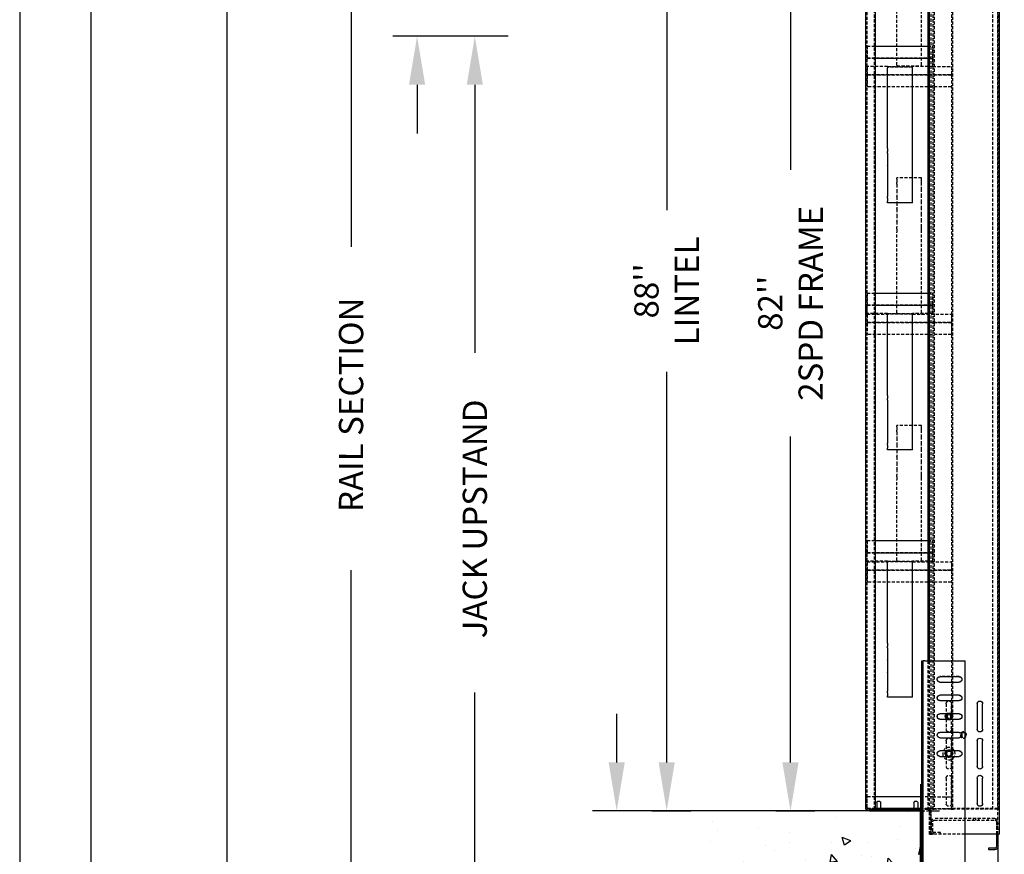
# Model space of a CAD drawing. Units: inches. Extents: x 15 to 431, y -90 to 205.
# Drawn here: x 15 to 76, y -29 to 22 of the extents above; entities that cross this region are included whole.
import ezdxf

# ---------------------------------------------------------------- set-up
doc = ezdxf.new("R2010")
doc.units = ezdxf.units.IN
doc.header["$MEASUREMENT"] = 0
doc.linetypes.add('HIDDEN', pattern=[0.375, 0.25, -0.125])
for name, color, linetype in [('AM_HID', 7, 'HIDDEN'), ('AM_VIS', 7, 'Continuous'), ('CUTLINE', 6, 'Continuous'), ('DIM', 3, 'Continuous'), ('HATCH', 5, 'Continuous')]:
    doc.layers.add(name, color=color, linetype=linetype)
doc.styles.add('PLAN_STYLE', font='txt.shx', dxfattribs={"height": 1.5})
doc.dimstyles.new('IMPERIAL_PL', dxfattribs={"dimtxt": 1.5, "dimasz": 3, "dimexe": 1.5, "dimexo": 1, "dimgap": 1, "dimtad": 0, "dimtih": 1, "dimtoh": 1, "dimdec": 4, "dimzin": 0, "dimdsep": 46, "dimlunit": 5, "dimtxsty": 'PLAN_STYLE', "dimcen": 0.09, "dimadec": 0, "dimazin": 0, "dimtfac": 1, "dimtdec": 4, "dimtofl": 0, "dimtmove": 0, "dimatfit": 3, "dimfxl": 0, "dimfrac": 2, "dimtolj": 1, "dimtzin": 0, "dimarcsym": 0})

# ---------------------------------------------------------------- blocks, each defined once
blk = doc.blocks.new('*D56')
at = {"layer": 'DEFPOINTS', "color": 0, "linetype": 'Continuous'}
for p in [(28.083, 166.856), (38.801, 166.856), (38.801, -38.332)]:
    blk.add_point(p, dxfattribs=at)
at = {"layer": 'DIM', "color": 0, "linetype": 'Continuous', "lineweight": -2}
for p, q in [((37.801, 166.856), (26.583, 166.856)), ((28.083, 163.856), (28.083, 80.012)), ((28.083, -35.332), (28.083, 48.512)), ((37.801, -38.332), (26.583, -38.332))]:
    blk.add_line(p, q, dxfattribs=at)
at = {"layer": 'DIM', "color": 0, "linetype": 'Continuous'}
for points in [[(27.583, 163.856), (28.583, 163.856), (28.083, 166.856)], [(27.583, -35.332), (28.583, -35.332), (28.083, -38.332)]]:
    blk.add_solid(points, dxfattribs=at)
at = {"layer": 'DIM', "color": 0, "linetype": 'Continuous', "insert": (28.083, 64.262), "char_height": 1.5, "attachment_point": 5, "rotation": 89.95437, "style": 'PLAN_STYLE'}
blk.add_mtext('\\A1; OVERALL RAIL LENGTH', dxfattribs=at)
blk = doc.blocks.new('*D58')
at = {"layer": 'DEFPOINTS', "color": 0, "linetype": 'Continuous'}
for p in [(69.426, 168.77), (19.661, -38.715), (69.426, -38.715)]:
    blk.add_point(p, dxfattribs=at)
at = {"layer": 'DIM', "color": 0, "linetype": 'Continuous', "lineweight": -2}
for p, q in [((68.426, 168.77), (18.161, 168.77)), ((19.661, 165.77), (19.661, 79.027)), ((19.661, -35.715), (19.661, 51.027)), ((68.426, -38.715), (18.161, -38.715))]:
    blk.add_line(p, q, dxfattribs=at)
at = {"layer": 'DIM', "color": 0, "linetype": 'Continuous'}
for points in [[(19.161, 165.77), (20.161, 165.77), (19.661, 168.77)], [(19.161, -35.715), (20.161, -35.715), (19.661, -38.715)]]:
    blk.add_solid(points, dxfattribs=at)
at = {"layer": 'DIM', "color": 0, "linetype": 'Continuous', "insert": (19.661, 65.027), "char_height": 1.5, "attachment_point": 5, "rotation": 89.95437, "style": 'PLAN_STYLE'}
blk.add_mtext('\\A1;TOTAL SHAFT HEIGHT', dxfattribs=at)
blk = doc.blocks.new('*D61')
at = {"layer": 'DEFPOINTS', "color": 0, "linetype": 'Continuous'}
for p in [(43.395, 21.435), (46.458, 21.435), (46.458, -38.715)]:
    blk.add_point(p, dxfattribs=at)
at = {"layer": 'DIM', "color": 0, "linetype": 'Continuous', "lineweight": -2}
for p, q in [((45.458, 21.435), (41.895, 21.435)), ((43.395, 18.435), (43.395, 1.86)), ((43.395, -35.715), (43.395, -19.14)), ((45.458, -38.715), (41.895, -38.715))]:
    blk.add_line(p, q, dxfattribs=at)
at = {"layer": 'DIM', "color": 0, "linetype": 'Continuous'}
for points in [[(42.895, 18.435), (43.895, 18.435), (43.395, 21.435)], [(42.895, -35.715), (43.895, -35.715), (43.395, -38.715)]]:
    blk.add_solid(points, dxfattribs=at)
at = {"layer": 'DIM', "color": 0, "linetype": 'Continuous', "insert": (43.395, -8.64), "char_height": 1.5, "attachment_point": 5, "rotation": 89.95437, "style": 'PLAN_STYLE'}
blk.add_mtext('\\A1; JACK UPSTAND', dxfattribs=at)
blk = doc.blocks.new('*D62')
at = {"layer": 'DEFPOINTS', "color": 0, "linetype": 'Continuous'}
for p in [(35.739, 35.168), (38.801, 35.168), (38.801, -38.332)]:
    blk.add_point(p, dxfattribs=at)
at = {"layer": 'DIM', "color": 0, "linetype": 'Continuous', "lineweight": -2}
for p, q in [((37.801, 35.168), (34.239, 35.168)), ((35.739, 32.168), (35.739, 8.418)), ((35.739, -35.332), (35.739, -11.582)), ((37.801, -38.332), (34.239, -38.332))]:
    blk.add_line(p, q, dxfattribs=at)
at = {"layer": 'DIM', "color": 0, "linetype": 'Continuous'}
for points in [[(35.239, 32.168), (36.239, 32.168), (35.739, 35.168)], [(35.239, -35.332), (36.239, -35.332), (35.739, -38.332)]]:
    blk.add_solid(points, dxfattribs=at)
at = {"layer": 'DIM', "color": 0, "linetype": 'Continuous', "insert": (35.739, -1.582), "char_height": 1.5, "attachment_point": 5, "rotation": 89.95437, "style": 'PLAN_STYLE'}
blk.add_mtext('\\A1; RAIL SECTION', dxfattribs=at)
blk = doc.blocks.new('2SPD_ELEV_C')
for p, q in [((0, 2.168), (0, -5.658)), ((-0.635, 0), (-1.526, 0)), ((-0.755, -0.12), (-0.755, 0.03)), ((-6.25, -1.88), (-6.25, -5.658))]:
    blk.add_line(p, q)
at = {"layer": 'AM_HID'}
for p, q in [((-6.25, -1.88), (-6.25, 89.495)), ((-0.844, 89.495), (-0.844, -1.88)), ((-6.344, 80.125), (-6.344, 0.125)), ((-6.282, 0.125), (-6.282, 80.125)), ((-5.844, 0.125), (-5.844, 80.125)), ((-2.594, 80.125), (-2.594, 0.125)), ((-2.532, 0.125), (-2.532, 80.125)), ((-1.094, 80.125), (-1.094, 0.125)), ((-1.032, 0.125), (-1.032, 80.125)), ((3.718, 0.125), (3.718, 80.125)), ((4.344, 80.125), (4.344, 0.125)), ((-0.094, 60.221), (-0.094, 66.739)), ((1.906, 60.221), (1.906, 66.739)), ((-0.594, 61.779), (-1, 61.779)), ((-1, 60.875), (-1, 61.779)), ((4.312, 61.779), (3.656, 61.779)), ((4.312, 61.779), (4.312, 60.875)), ((-1, 60.779), (-1, 60.875)), ((4.312, 60.827), (-1, 60.827)), ((-1, 60.779), (-0.594, 60.779)), ((-1, 60.731), (-1, 60.779)), ((-1, 60.125), (-1, 60.731)), ((3.656, 60.779), (4.312, 60.779)), ((4.312, 60.875), (4.312, 60.779)), ((4.312, 60.779), (4.312, 60.731)), ((4.312, 60.125), (4.312, 60.731)), ((-1, 60.125), (-2.5, 60.125)), ((-2.5, 60.077), (-2.5, 60.125)), ((-2.5, 60.077), (-2.5, 59.519)), ((-1, 60.125), (0.656, 60.125)), ((-0.094, 60.173), (-0.094, 60.221)), ((1.906, 60.173), (-0.094, 60.173)), ((-0.094, 60.125), (-0.094, 60.173)), ((2.656, 60.125), (0.656, 60.125)), ((0.656, 60.112), (0.656, 60.125)), ((0.656, 60.077), (2.656, 60.077)), ((1.906, 60.221), (1.906, 60.173)), ((1.906, 60.173), (1.906, 60.125)), ((2.656, 60.125), (4.312, 60.125)), ((2.656, 60.125), (2.656, 60.112)), ((4.312, 60.125), (4.312, 60.077)), ((4.312, 60.077), (4.312, 59.519)), ((-2.5, 59.423), (-2.5, 59.519)), ((4.312, 59.471), (-2.5, 59.471)), ((-2.5, 59.423), (4.312, 59.423)), ((-2.5, 59.375), (-2.5, 59.423)), ((-2.5, 59.375), (-2.5, 58.471)), ((4.312, 59.519), (4.312, 59.423)), ((4.312, 59.423), (4.312, 59.375)), ((4.312, 59.375), (4.312, 58.471)), ((-2.5, 58.471), (4.312, 58.471)), ((-0.094, 51.125), (1.906, 51.125)), ((-0.094, 51.011), (-0.094, 51.125)), ((-0.094, 50.755), (-0.094, 51.011)), ((1.906, 51.011), (1.906, 51.125)), ((1.906, 51.011), (1.906, 50.755)), ((-0.094, 50.608), (-0.094, 50.755)), ((-0.094, 50.142), (-0.094, 50.608)), ((-0.094, 50.131), (-0.094, 50.142)), ((-0.094, 49.619), (-0.094, 50.131)), ((1.906, 50.608), (1.906, 50.755)), ((1.906, 50.608), (1.906, 50.142)), ((1.906, 50.131), (1.906, 50.142)), ((1.906, 50.131), (1.906, 49.619)), ((-0.094, 49.608), (-0.094, 49.619)), ((-0.094, 49.142), (-0.094, 49.608)), ((1.906, 49.608), (1.906, 49.619)), ((1.906, 49.608), (1.906, 49.142)), ((-0.094, 49.131), (-0.094, 49.142)), ((-0.094, 48.619), (-0.094, 49.131)), ((-0.094, 48.608), (-0.094, 48.619)), ((-0.094, 48.142), (-0.094, 48.608)), ((1.906, 49.131), (1.906, 49.142)), ((1.906, 49.131), (1.906, 48.619)), ((1.906, 48.608), (1.906, 48.619)), ((1.906, 48.608), (1.906, 48.142)), ((-0.094, 48.131), (-0.094, 48.142)), ((-0.094, 47.619), (-0.094, 48.131)), ((1.906, 48.131), (1.906, 48.142)), ((1.906, 48.131), (1.906, 47.619)), ((-0.094, 47.608), (-0.094, 47.619)), ((-0.094, 47.142), (-0.094, 47.608)), ((-0.094, 46.995), (-0.094, 47.142)), ((-0.094, 46.739), (-0.094, 46.995)), ((1.906, 47.608), (1.906, 47.619)), ((1.906, 47.608), (1.906, 47.142)), ((1.906, 46.995), (1.906, 47.142)), ((1.906, 46.995), (1.906, 46.739)), ((-0.094, 40.221), (-0.094, 46.739)), ((1.906, 40.221), (1.906, 46.739)), ((-0.594, 41.827), (-1, 41.827)), ((-1, 40.923), (-1, 41.827)), ((4.312, 41.827), (3.656, 41.827)), ((4.312, 41.827), (4.312, 40.923)), ((-1, 40.827), (-1, 40.923)), ((4.312, 40.875), (-1, 40.875)), ((-1, 40.827), (-0.594, 40.827)), ((-1, 40.779), (-1, 40.827)), ((-1, 40.173), (-1, 40.779)), ((3.656, 40.827), (4.312, 40.827)), ((4.312, 40.923), (4.312, 40.827)), ((4.312, 40.827), (4.312, 40.779)), ((4.312, 40.173), (4.312, 40.779)), ((-0.094, 40.125), (-2.5, 40.125)), ((-2.5, 40.077), (-2.5, 40.125)), ((-2.5, 40.077), (-2.5, 39.519)), ((-1, 40.173), (0.656, 40.173)), ((-0.094, 40.173), (-0.094, 40.221)), ((-0.094, 40.125), (-0.094, 40.173)), ((0.656, 40.125), (-0.094, 40.125)), ((2.656, 40.173), (0.656, 40.173)), ((0.656, 40.16), (0.656, 40.173)), ((0.656, 40.125), (2.656, 40.125)), ((1.906, 40.221), (1.906, 40.173)), ((1.906, 40.173), (1.906, 40.125)), ((2.656, 40.173), (4.312, 40.173)), ((2.656, 40.173), (2.656, 40.16)), ((4.312, 40.125), (2.656, 40.125)), ((4.312, 40.125), (4.312, 40.077)), ((4.312, 40.077), (4.312, 39.519)), ((-2.5, 39.423), (-2.5, 39.519)), ((4.312, 39.471), (-2.5, 39.471)), ((-2.5, 39.423), (4.312, 39.423)), ((-2.5, 39.375), (-2.5, 39.423)), ((-2.5, 39.375), (-2.5, 38.471)), ((4.312, 39.519), (4.312, 39.423)), ((4.312, 39.423), (4.312, 39.375)), ((4.312, 39.375), (4.312, 38.471)), ((-2.5, 38.471), (4.312, 38.471)), ((-0.094, 31.125), (1.906, 31.125)), ((-0.094, 31.011), (-0.094, 31.125)), ((1.906, 31.011), (1.906, 31.125)), ((-0.094, 30.755), (-0.094, 31.011)), ((-0.094, 30.608), (-0.094, 30.755)), ((-0.094, 30.142), (-0.094, 30.608)), ((1.906, 31.011), (1.906, 30.755)), ((1.906, 30.608), (1.906, 30.755)), ((1.906, 30.608), (1.906, 30.142)), ((-0.094, 30.131), (-0.094, 30.142)), ((-0.094, 29.619), (-0.094, 30.131)), ((-0.094, 29.608), (-0.094, 29.619)), ((-0.094, 29.142), (-0.094, 29.608)), ((1.906, 30.131), (1.906, 30.142)), ((1.906, 30.131), (1.906, 29.619)), ((1.906, 29.608), (1.906, 29.619)), ((1.906, 29.608), (1.906, 29.142)), ((-0.094, 29.131), (-0.094, 29.142)), ((-0.094, 28.619), (-0.094, 29.131)), ((1.906, 29.131), (1.906, 29.142)), ((1.906, 29.131), (1.906, 28.619)), ((-0.094, 28.608), (-0.094, 28.619)), ((-0.094, 28.142), (-0.094, 28.608)), ((-0.094, 28.131), (-0.094, 28.142)), ((-0.094, 27.619), (-0.094, 28.131)), ((1.906, 28.608), (1.906, 28.619)), ((1.906, 28.608), (1.906, 28.142)), ((1.906, 28.131), (1.906, 28.142)), ((1.906, 28.131), (1.906, 27.619)), ((-0.094, 27.608), (-0.094, 27.619)), ((-0.094, 27.142), (-0.094, 27.608)), ((-0.094, 26.995), (-0.094, 27.142)), ((1.906, 27.608), (1.906, 27.619)), ((1.906, 27.608), (1.906, 27.142)), ((1.906, 26.995), (1.906, 27.142)), ((-0.094, 26.739), (-0.094, 26.995)), ((-0.094, 20.221), (-0.094, 26.739)), ((1.906, 26.995), (1.906, 26.739)), ((1.906, 20.221), (1.906, 26.739)), ((-1, 20.923), (-1, 21.827)), ((-0.594, 21.827), (-1, 21.827)), ((4.312, 21.827), (3.656, 21.827)), ((4.312, 21.827), (4.312, 20.923)), ((-1, 20.827), (-1, 20.923)), ((4.312, 20.875), (-1, 20.875)), ((-1, 20.827), (-0.594, 20.827)), ((-1, 20.779), (-1, 20.827)), ((-1, 20.173), (-1, 20.779)), ((3.656, 20.827), (4.312, 20.827)), ((4.312, 20.923), (4.312, 20.827)), ((4.312, 20.827), (4.312, 20.779)), ((4.312, 20.173), (4.312, 20.779)), ((-0.094, 20.125), (-2.5, 20.125)), ((-2.5, 20.077), (-2.5, 20.125)), ((-2.5, 20.077), (-2.5, 19.519)), ((-1, 20.173), (0.656, 20.173)), ((-0.094, 20.173), (-0.094, 20.221)), ((-0.094, 20.125), (-0.094, 20.173)), ((0.656, 20.125), (-0.094, 20.125)), ((2.656, 20.173), (0.656, 20.173)), ((0.656, 20.16), (0.656, 20.173)), ((0.656, 20.125), (2.656, 20.125)), ((1.906, 20.221), (1.906, 20.173)), ((1.906, 20.173), (1.906, 20.125)), ((2.656, 20.173), (4.312, 20.173)), ((2.656, 20.173), (2.656, 20.16)), ((4.312, 20.125), (2.656, 20.125)), ((4.312, 20.125), (4.312, 20.077)), ((4.312, 20.077), (4.312, 19.519)), ((-2.5, 19.423), (-2.5, 19.519)), ((4.312, 19.471), (-2.5, 19.471)), ((-2.5, 19.423), (4.312, 19.423)), ((-2.5, 19.375), (-2.5, 19.423)), ((-2.5, 19.375), (-2.5, 18.471)), ((4.312, 19.519), (4.312, 19.423)), ((4.312, 19.423), (4.312, 19.375)), ((4.312, 19.375), (4.312, 18.471)), ((-2.5, 18.471), (4.312, 18.471)), ((-0.724, -1.88), (-0.724, 12.12)), ((-0.594, 12.12), (-0.594, 0.125)), ((-0.099, 11.589), (-0.219, 11.589)), ((-0.099, 11.588), (-0.219, 11.588)), ((-0.099, 11.152), (-0.219, 11.152)), ((-0.099, 11.151), (-0.219, 11.151)), ((-3.131, 10.839), (-1.568, 10.839)), ((-1.568, 10.401), (-3.131, 10.401)), ((-0.099, 10.089), (-0.219, 10.089)), ((-0.099, 10.088), (-0.219, 10.088)), ((-0.099, 9.652), (-0.219, 9.652)), ((-0.099, 9.651), (-0.219, 9.651)), ((-3.131, 9.338), (-1.568, 9.338)), ((-1.568, 8.902), (-3.131, 8.902)), ((-2.516, 7.838), (-2.516, 8.651)), ((-2.079, 8.651), (-2.079, 7.838)), ((-0.099, 8.589), (-0.219, 8.589)), ((-0.099, 8.588), (-0.219, 8.588)), ((-0.099, 8.152), (-0.219, 8.152)), ((-0.099, 8.151), (-0.219, 8.151)), ((-3.131, 7.839), (-1.568, 7.839)), ((-1.568, 7.401), (-3.131, 7.401)), ((-2.459, 7.901), (-2.621, 7.62)), ((-2.621, 7.62), (-2.459, 7.339)), ((-2.516, 6.588), (-2.516, 7.402)), ((-2.134, 7.901), (-2.459, 7.901)), ((-2.459, 7.339), (-2.134, 7.339)), ((-1.972, 7.62), (-2.134, 7.901)), ((-2.134, 7.339), (-1.972, 7.62)), ((-2.079, 7.402), (-2.079, 6.588)), ((-0.099, 7.089), (-0.219, 7.089)), ((-0.099, 7.088), (-0.219, 7.088)), ((-0.099, 6.652), (-0.219, 6.652)), ((-0.099, 6.651), (-0.219, 6.651)), ((-2.516, 4.838), (-2.516, 5.651)), ((-2.079, 5.651), (-2.079, 4.838)), ((-0.099, 5.589), (-0.219, 5.589)), ((-0.099, 5.588), (-0.219, 5.588)), ((-3.131, 4.839), (-1.568, 4.839)), ((-2.459, 4.901), (-2.54, 4.76)), ((-2.297, 4.901), (-2.459, 4.901)), ((-2.134, 4.901), (-2.297, 4.901)), ((-2.053, 4.76), (-2.134, 4.901)), ((-0.099, 5.152), (-0.219, 5.152)), ((-0.099, 5.151), (-0.219, 5.151)), ((-1.568, 4.401), (-3.131, 4.401)), ((-2.54, 4.76), (-2.621, 4.62)), ((-2.621, 4.62), (-2.54, 4.479)), ((-2.54, 4.479), (-2.459, 4.339)), ((-2.516, 3.588), (-2.516, 4.402)), ((-2.459, 4.339), (-2.297, 4.339)), ((-2.297, 4.339), (-2.134, 4.339)), ((-2.134, 4.339), (-2.053, 4.479)), ((-2.079, 4.402), (-2.079, 3.588)), ((-1.972, 4.62), (-2.053, 4.76)), ((-2.053, 4.479), (-1.972, 4.62)), ((-0.099, 4.089), (-0.219, 4.089)), ((-0.099, 4.088), (-0.219, 4.088)), ((-0.099, 3.652), (-0.219, 3.652)), ((-0.099, 3.651), (-0.219, 3.651)), ((-2.516, 0.588), (-2.516, 2.651)), ((-2.079, 2.651), (-2.079, 0.588)), ((-0.099, 2.588), (-0.219, 2.588)), ((-0.099, 2.152), (-0.219, 2.152)), ((-1.001, 1.125), (-2.501, 1.125)), ((-2.501, 1.125), (-2.501, 0.275)), ((-1.001, 1.125), (-0.099, 1.125)), ((-1.001, 1.125), (-1.001, 0.275)), ((-0.099, 1.088), (-0.219, 1.088)), ((3.656, 1.125), (4.313, 1.125)), ((4.313, 0.275), (4.313, 1.125)), ((-6.22, 0.125), (-6.344, 0.125)), ((-6.251, 0.2), (-2.501, 0.2)), ((-6.251, 0.125), (-6.251, 0.2)), ((-6.22, 0.125), (-2.656, 0.125)), ((-4.876, 0.125), (-4.876, 0.2)), ((-3.877, 0.125), (-3.877, 0.2)), ((-2.594, 0.125), (-2.656, 0.125)), ((-2.47, 0.125), (-2.594, 0.125)), ((-2.501, 0.125), (-2.501, 0.275)), ((-1.001, 0.2), (-2.501, 0.2)), ((-2.47, 0.125), (-1.094, 0.125)), ((-0.97, 0.125), (-1.094, 0.125)), ((-1.001, 0.2), (-1.001, 0.275)), ((-1.001, 0.2), (-0.099, 0.2)), ((-1.001, 0.2), (-1.001, 0.125)), ((-0.97, 0.125), (-0.594, 0.125)), ((-0.635, 0.12), (-0.099, 0.12)), ((-0.099, 0), (-0.635, 0)), ((-0.594, 0.125), (-0.099, 0.125)), ((-0.344, 0.125), (-0.344, 0.2)), ((-0.099, 0.652), (-0.219, 0.652)), ((-0.187, 0.125), (-0.187, 0.2)), ((0.187, 0), (0.187, 0.12)), ((0.219, 0.2), (0.219, 0.125)), ((0.219, 0.12), (0.219, 0.024)), ((0.225, 0), (0.219, 0.024)), ((0.219, 0.024), (0.375, 0.024)), ((0.375, 0.024), (0.531, 0.024)), ((0.525, 0), (0.531, 0.024)), ((0.531, 0.2), (0.531, 0.125)), ((0.531, 0.12), (0.531, 0.024)), ((0.562, 0), (0.562, 0.12)), ((0.656, 0.125), (0.656, 0.2)), ((2.656, 0.125), (2.656, 0.2)), ((3.187, 0), (3.187, 0.12)), ((3.219, 0.2), (3.219, 0.125)), ((3.219, 0.12), (3.219, 0.024)), ((3.225, 0), (3.219, 0.024)), ((3.219, 0.024), (3.375, 0.024)), ((3.375, 0.024), (3.531, 0.024)), ((3.525, 0), (3.531, 0.024)), ((3.531, 0.2), (3.531, 0.125)), ((3.531, 0.12), (3.531, 0.024)), ((3.562, 0), (3.562, 0.12)), ((3.656, 0.2), (4.313, 0.2)), ((4.313, 0.275), (4.313, 0.2)), ((4.313, 0.125), (4.313, 0.2)), ((-6.01, -0.63), (-1.115, -0.63)), ((-1.115, -0.75), (-6.01, -0.75)), ((-5.438, -0.63), (-5.438, -0.75)), ((-4.719, -0.75), (-4.719, -0.63)), ((-4.438, -0.63), (-4.438, -0.75)), ((-4.282, -0.75), (-4.282, -0.63)), ((-0.875, -0.87), (-0.875, -0.12)), ((-0.755, -0.12), (-0.755, -1.88)), ((-0.099, -0.412), (-0.219, -0.412)), ((-6.25, -1.036), (-6.37, -1.036)), ((-6.25, -1.473), (-6.37, -1.473)), ((-6.13, -1.036), (-6.25, -1.036)), ((-6.25, -1.153), (-6.13, -1.153)), ((-6.25, -1.356), (-6.13, -1.356)), ((-6.13, -1.473), (-6.25, -1.473)), ((-6.13, -0.87), (-6.13, -1.88)), ((-0.995, -1.64), (-0.995, -0.87)), ((-0.875, -1.036), (-0.995, -1.036)), ((-0.875, -1.473), (-0.995, -1.473)), ((-0.875, -0.87), (-0.875, -1.64)), ((-0.875, -1.036), (-0.844, -1.036)), ((-0.875, -1.473), (-0.844, -1.473)), ((-0.724, -1.036), (-0.844, -1.036)), ((-0.724, -1.473), (-0.844, -1.473)), ((-0.099, -0.848), (-0.219, -0.848)), ((-3.599, -1.88), (-0.964, -1.88)), ((-1.625, -1.76), (-1.115, -1.76)), ((-1.625, -1.88), (-1.625, -1.76)), ((-0.724, -1.88), (-0.964, -1.88)), ((-0.875, -1.88), (-0.875, -1.64)), ((-0.099, -1.912), (-0.219, -1.912)), ((-0.099, -2.348), (-0.219, -2.348)), ((-0.099, -3.411), (-0.219, -3.411)), ((-0.099, -3.412), (-0.219, -3.412))]:
    blk.add_line(p, q, dxfattribs=at)
for centre, radius in [((-2.297, 7.62), 0.187), ((-2.297, 7.62), 0.15), ((-3.47, 6.125), 0.25), ((-3.47, 6.125), 0.243), ((-3.47, 6.125), 0.187), ((-2.297, 4.62), 0.5), ((-2.297, 4.62), 0.281), ((-2.297, 4.62), 0.203), ((-2.297, 4.62), 0.187)]:
    blk.add_circle(centre, radius, dxfattribs=at)
for centre, radius, start, end in [((-3.131, 10.62), 0.219, 90, 270), ((-1.568, 10.62), 0.219, 270, 90), ((-3.131, 9.12), 0.218, 90, 270), ((-2.297, 8.651), 0.218, 0, 180), ((-1.568, 9.12), 0.218, 270, 90), ((-3.131, 7.62), 0.219, 90, 270), ((-2.297, 7.62), 0.281, 150, 210), ((-2.297, 7.62), 0.281, 90, 150), ((-2.297, 7.62), 0.281, 210, 270), ((-2.297, 7.62), 0.281, 30, 90), ((-2.297, 7.62), 0.281, 270, 330), ((-2.297, 7.62), 0.281, 330, 30), ((-1.568, 7.62), 0.219, 270, 90), ((-2.297, 6.588), 0.218, 180, 0), ((-2.297, 5.651), 0.218, 0, 180), ((-3.131, 4.62), 0.219, 90, 270), ((-1.568, 4.62), 0.219, 270, 90), ((-2.297, 3.588), 0.218, 180, 0), ((-2.297, 2.651), 0.218, 0, 180), ((-2.297, 0.588), 0.218, 180, 0), ((-0.635, -0.12), 0.24, 90, 180), ((-0.635, -0.12), 0.12, 90, 180), ((-6.01, -0.87), 0.24, 90, 180), ((-6.01, -0.87), 0.12, 90, 180), ((-1.115, -0.87), 0.24, 0, 90), ((-1.115, -0.87), 0.12, 0, 90), ((-1.115, -1.64), 0.24, 270, 0), ((-1.115, -1.64), 0.12, 270, 0)]:
    blk.add_arc(centre, radius, start, end, dxfattribs=at)
at = {"layer": 'AM_VIS'}
for p, q in [((-6.37, 89.495), (-6.37, -1.88)), ((-0.724, 12.12), (-0.724, 89.495)), ((-0.594, 80.125), (-0.594, 12.12)), ((3.656, 80.125), (3.656, 0.125)), ((4.406, 0.125), (4.406, 80.125)), ((3.656, 61.779), (-0.594, 61.779)), ((-0.594, 60.779), (3.656, 60.779)), ((0.656, 60.029), (0.656, 60.112)), ((0.656, 53.499), (0.656, 60.029)), ((2.656, 60.112), (2.656, 60.029)), ((2.656, 53.499), (2.656, 60.029)), ((0.656, 53.265), (0.656, 53.499)), ((2.656, 53.499), (2.656, 53.265)), ((0.656, 53.131), (0.656, 53.265)), ((0.656, 52.619), (0.656, 53.131)), ((0.656, 52.608), (0.656, 52.619)), ((0.656, 52.142), (0.656, 52.608)), ((2.656, 53.131), (2.656, 53.265)), ((2.656, 53.131), (2.656, 52.619)), ((2.656, 52.608), (2.656, 52.619)), ((2.656, 52.608), (2.656, 52.142)), ((0.656, 52.131), (0.656, 52.142)), ((0.656, 51.619), (0.656, 52.131)), ((2.656, 52.131), (2.656, 52.142)), ((2.656, 52.131), (2.656, 51.619)), ((0.656, 51.608), (0.656, 51.619)), ((0.656, 51.142), (0.656, 51.608)), ((0.656, 51.131), (0.656, 51.142)), ((0.656, 50.619), (0.656, 51.131)), ((2.656, 51.608), (2.656, 51.619)), ((2.656, 51.608), (2.656, 51.142)), ((2.656, 51.131), (2.656, 51.142)), ((2.656, 51.131), (2.656, 50.619)), ((0.656, 50.608), (0.656, 50.619)), ((0.656, 50.142), (0.656, 50.608)), ((0.656, 50.131), (0.656, 50.142)), ((0.656, 49.619), (0.656, 50.131)), ((2.656, 50.608), (2.656, 50.619)), ((2.656, 50.608), (2.656, 50.142)), ((2.656, 50.131), (2.656, 50.142)), ((2.656, 50.131), (2.656, 49.619)), ((0.656, 49.485), (0.656, 49.619)), ((0.656, 49.251), (0.656, 49.485)), ((2.656, 49.485), (2.656, 49.619)), ((2.656, 49.485), (2.656, 49.251)), ((0.656, 49.125), (0.656, 49.251)), ((0.656, 49.125), (2.656, 49.125)), ((2.656, 49.125), (2.656, 49.251)), ((3.656, 41.827), (-0.594, 41.827)), ((-0.594, 40.827), (3.656, 40.827)), ((0.656, 40.077), (0.656, 40.16)), ((0.656, 33.547), (0.656, 40.077)), ((2.656, 40.16), (2.656, 40.077)), ((2.656, 33.547), (2.656, 40.077)), ((0.656, 33.313), (0.656, 33.547)), ((2.656, 33.547), (2.656, 33.313)), ((0.656, 33.179), (0.656, 33.313)), ((0.656, 32.667), (0.656, 33.179)), ((0.656, 32.656), (0.656, 32.667)), ((0.656, 32.19), (0.656, 32.656)), ((2.656, 33.179), (2.656, 33.313)), ((2.656, 33.179), (2.656, 32.667)), ((2.656, 32.656), (2.656, 32.667)), ((2.656, 32.656), (2.656, 32.19)), ((0.656, 32.179), (0.656, 32.19)), ((0.656, 31.667), (0.656, 32.179)), ((2.656, 32.179), (2.656, 32.19)), ((2.656, 32.179), (2.656, 31.667)), ((0.656, 31.656), (0.656, 31.667)), ((0.656, 31.19), (0.656, 31.656)), ((0.656, 31.179), (0.656, 31.19)), ((0.656, 30.667), (0.656, 31.179)), ((2.656, 31.656), (2.656, 31.667)), ((2.656, 31.656), (2.656, 31.19)), ((2.656, 31.179), (2.656, 31.19)), ((2.656, 31.179), (2.656, 30.667)), ((0.656, 30.656), (0.656, 30.667)), ((0.656, 30.19), (0.656, 30.656)), ((2.656, 30.656), (2.656, 30.667)), ((2.656, 30.656), (2.656, 30.19)), ((0.656, 30.179), (0.656, 30.19)), ((0.656, 29.667), (0.656, 30.179)), ((0.656, 29.533), (0.656, 29.667)), ((0.656, 29.299), (0.656, 29.533)), ((2.656, 30.179), (2.656, 30.19)), ((2.656, 30.179), (2.656, 29.667)), ((2.656, 29.533), (2.656, 29.667)), ((2.656, 29.533), (2.656, 29.299)), ((0.656, 29.173), (0.656, 29.299)), ((0.656, 29.173), (2.656, 29.173)), ((2.656, 29.173), (2.656, 29.299)), ((3.656, 21.827), (-0.594, 21.827)), ((-0.594, 20.827), (3.656, 20.827)), ((0.656, 20.077), (0.656, 20.16)), ((0.656, 13.547), (0.656, 20.077)), ((2.656, 20.16), (2.656, 20.077)), ((2.656, 13.547), (2.656, 20.077)), ((0.656, 13.313), (0.656, 13.547)), ((2.656, 13.547), (2.656, 13.313)), ((0.656, 13.179), (0.656, 13.313)), ((0.656, 12.667), (0.656, 13.179)), ((2.656, 13.179), (2.656, 13.313)), ((2.656, 13.179), (2.656, 12.667)), ((-3.599, -11.88), (-3.599, 12.12)), ((-0.339, 12.12), (-3.599, 12.12)), ((-0.339, 12.12), (-0.219, 12.12)), ((-0.219, -11.88), (-0.219, 12.12)), ((-0.099, 12.12), (-0.219, 12.12)), ((-0.099, -11.88), (-0.099, 12.12)), ((0.656, 12.656), (0.656, 12.667)), ((0.656, 12.19), (0.656, 12.656)), ((0.656, 12.179), (0.656, 12.19)), ((0.656, 11.667), (0.656, 12.179)), ((2.656, 12.656), (2.656, 12.667)), ((2.656, 12.656), (2.656, 12.19)), ((2.656, 12.179), (2.656, 12.19)), ((2.656, 12.179), (2.656, 11.667)), ((0.656, 11.656), (0.656, 11.667)), ((0.656, 11.19), (0.656, 11.656)), ((0.656, 11.179), (0.656, 11.19)), ((0.656, 10.667), (0.656, 11.179)), ((2.656, 11.656), (2.656, 11.667)), ((2.656, 11.656), (2.656, 11.19)), ((2.656, 11.179), (2.656, 11.19)), ((2.656, 11.179), (2.656, 10.667)), ((-3.131, 10.838), (-1.568, 10.838)), ((-1.568, 10.402), (-3.131, 10.402)), ((0.656, 10.656), (0.656, 10.667)), ((0.656, 10.19), (0.656, 10.656)), ((2.656, 10.656), (2.656, 10.667)), ((2.656, 10.656), (2.656, 10.19)), ((0.656, 10.179), (0.656, 10.19)), ((0.656, 9.667), (0.656, 10.179)), ((0.656, 9.533), (0.656, 9.667)), ((2.656, 10.179), (2.656, 10.19)), ((2.656, 10.179), (2.656, 9.667)), ((2.656, 9.533), (2.656, 9.667)), ((-3.131, 9.339), (-1.568, 9.339)), ((-1.568, 8.901), (-3.131, 8.901)), ((0.656, 9.299), (0.656, 9.533)), ((0.656, 9.173), (0.656, 9.299)), ((0.656, 9.173), (2.656, 9.173)), ((2.656, 9.533), (2.656, 9.299)), ((2.656, 9.173), (2.656, 9.299)), ((-5.016, 6.588), (-5.016, 8.651)), ((-4.579, 8.651), (-4.579, 6.588)), ((-3.131, 7.838), (-1.568, 7.838)), ((-1.568, 7.402), (-3.131, 7.402)), ((-2.516, 7.402), (-2.516, 7.838)), ((-2.079, 7.838), (-2.079, 7.402)), ((-5.016, 3.588), (-5.016, 5.651)), ((-4.579, 5.651), (-4.579, 3.588)), ((-3.131, 6.338), (-1.568, 6.338)), ((-1.568, 5.902), (-3.131, 5.902)), ((-3.131, 4.838), (-1.568, 4.838)), ((-2.516, 4.402), (-2.516, 4.838)), ((-2.079, 4.838), (-2.079, 4.402)), ((-1.568, 4.402), (-3.131, 4.402)), ((-5.016, 0.588), (-5.016, 2.651)), ((-4.579, 2.651), (-4.579, 0.588)), ((-0.099, 1.125), (3.656, 1.125)), ((-0.099, 0.2), (3.656, 0.2)), ((-0.099, 0.125), (3.656, 0.125)), ((-0.099, 0.12), (4.125, 0.12)), ((4.125, 0), (-0.099, 0)), ((0.219, 0.687), (0.219, 0.2)), ((0.219, 0.125), (0.219, 0.12)), ((0.281, 0.75), (0.375, 0.75)), ((0.375, 0.75), (0.469, 0.75)), ((0.531, 0.687), (0.531, 0.2)), ((0.531, 0.125), (0.531, 0.12)), ((3.219, 0.687), (3.219, 0.2)), ((3.219, 0.125), (3.219, 0.12)), ((3.281, 0.75), (3.375, 0.75)), ((3.375, 0.75), (3.469, 0.75)), ((3.531, 0.687), (3.531, 0.2)), ((3.531, 0.125), (3.531, 0.12)), ((3.78, 0.125), (3.656, 0.125)), ((3.78, 0.125), (4.282, 0.125)), ((4.125, 0.12), (4.125, 0)), ((4.406, 0.125), (4.282, 0.125)), ((-6.13, -1.88), (-6.37, -1.88)), ((-6.25, -2.89), (-6.25, -1.88)), ((-6.13, -1.88), (-3.599, -1.88)), ((-6.13, -1.88), (-6.13, -2.89)), ((-6.01, -3.01), (-5.5, -3.01)), ((-5.5, -3.13), (-6.01, -3.13)), ((-5.5, -3.01), (-5.5, -3.13))]:
    blk.add_line(p, q, dxfattribs=at)
for centre, radius, start, end in [((-3.131, 10.62), 0.218, 90, 270), ((-1.568, 10.62), 0.218, 270, 90), ((-4.797, 8.651), 0.218, 0, 180), ((-3.131, 9.12), 0.219, 90, 270), ((-1.568, 9.12), 0.219, 270, 90), ((-3.131, 7.62), 0.218, 90, 270), ((-1.568, 7.62), 0.218, 270, 90), ((-4.797, 6.588), 0.218, 180, 0), ((-4.797, 5.651), 0.218, 0, 180), ((-3.131, 6.12), 0.218, 90, 270), ((-1.568, 6.12), 0.218, 270, 90), ((-3.131, 4.62), 0.218, 90, 270), ((-1.568, 4.62), 0.218, 270, 90), ((-4.797, 3.588), 0.218, 180, 0), ((-4.797, 2.651), 0.218, 0, 180), ((-4.797, 0.588), 0.218, 180, 0), ((0.281, 0.687), 0.0625, 90, 180), ((0.469, 0.687), 0.0625, 0, 90), ((3.281, 0.687), 0.0625, 90, 180), ((3.469, 0.687), 0.0625, 0, 90), ((-6.01, -2.89), 0.24, 180, 270), ((-6.01, -2.89), 0.12, 180, 270)]:
    blk.add_arc(centre, radius, start, end, dxfattribs=at)
blk = doc.blocks.new('*D63')
at = {"layer": 'DEFPOINTS', "color": 0, "linetype": 'Continuous'}
for p in [(53.348, 37.848), (55.262, 37.848), (53.348, -26.465)]:
    blk.add_point(p, dxfattribs=at)
at = {"layer": 'DIM', "color": 0, "linetype": 'Continuous', "lineweight": -2}
for p, q in [((54.348, 37.848), (56.762, 37.848)), ((55.262, 34.848), (55.262, 10.691)), ((55.262, -23.465), (55.262, 0.691)), ((54.348, -26.465), (56.762, -26.465))]:
    blk.add_line(p, q, dxfattribs=at)
at = {"layer": 'DIM', "color": 0, "linetype": 'Continuous'}
for points in [[(54.762, 34.848), (55.762, 34.848), (55.262, 37.848)], [(54.762, -23.465), (55.762, -23.465), (55.262, -26.465)]]:
    blk.add_solid(points, dxfattribs=at)
at = {"layer": 'DIM', "color": 0, "linetype": 'Continuous', "insert": (55.262, 5.691), "char_height": 1.5, "attachment_point": 5, "rotation": 89.95437, "style": 'PLAN_STYLE'}
blk.add_mtext("\\A1;88''\\PLINTEL", dxfattribs=at)
blk = doc.blocks.new('*D64')
at = {"layer": 'DEFPOINTS', "color": 0, "linetype": 'Continuous'}
for p in [(61.004, 36.316), (62.919, 36.316), (61.004, -26.465)]:
    blk.add_point(p, dxfattribs=at)
at = {"layer": 'DIM', "color": 0, "linetype": 'Continuous', "lineweight": -2}
for p, q in [((62.004, 36.316), (64.419, 36.316)), ((62.919, 33.316), (62.919, 13.176)), ((62.919, -23.465), (62.919, -3.324)), ((62.004, -26.465), (64.419, -26.465))]:
    blk.add_line(p, q, dxfattribs=at)
at = {"layer": 'DIM', "color": 0, "linetype": 'Continuous'}
for points in [[(62.419, 33.316), (63.419, 33.316), (62.919, 36.316)], [(62.419, -23.465), (63.419, -23.465), (62.919, -26.465)]]:
    blk.add_solid(points, dxfattribs=at)
at = {"layer": 'DIM', "color": 0, "linetype": 'Continuous', "insert": (62.919, 4.926), "char_height": 1.5, "attachment_point": 5, "rotation": 89.95437, "style": 'PLAN_STYLE'}
blk.add_mtext("\\A1;82''\\P2SPD FRAME", dxfattribs=at)
blk = doc.blocks.new('*D66')
at = {"layer": 'DEFPOINTS', "color": 0, "linetype": 'Continuous'}
for p in [(56.985, -26.465), (52.169, -38.715), (56.985, -38.715)]:
    blk.add_point(p, dxfattribs=at)
at = {"layer": 'DIM', "color": 0, "linetype": 'Continuous', "lineweight": -2}
for p, q in [((52.169, -23.465), (52.169, -20.465)), ((55.985, -26.465), (50.669, -26.465)), ((55.985, -38.715), (50.669, -38.715)), ((52.169, -41.715), (52.169, -44.715))]:
    blk.add_line(p, q, dxfattribs=at)
at = {"layer": 'DIM', "color": 0, "linetype": 'Continuous'}
for points in [[(51.669, -23.465), (52.669, -23.465), (52.169, -26.465)], [(51.669, -41.715), (52.669, -41.715), (52.169, -38.715)]]:
    blk.add_solid(points, dxfattribs=at)
at = {"layer": 'DIM', "color": 0, "linetype": 'Continuous', "insert": (52.169, -32.59), "char_height": 1.5, "attachment_point": 5, "style": 'PLAN_STYLE'}
blk.add_mtext('\\A1;\\PPIT DEPTH\\PEL. 0.00', dxfattribs=at)
blk = doc.blocks.new('*D67')
at = {"layer": 'DEFPOINTS', "color": 0, "linetype": 'Continuous'}
for p in [(39.824, 25.789), (46.458, 25.789), (46.458, 21.435)]:
    blk.add_point(p, dxfattribs=at)
at = {"layer": 'DIM', "color": 0, "linetype": 'Continuous', "lineweight": -2}
for p, q in [((39.824, 28.789), (39.824, 50.477)), ((39.824, 50.477), (42.824, 50.477)), ((45.458, 25.789), (38.324, 25.789)), ((45.458, 21.435), (38.324, 21.435)), ((39.824, 18.435), (39.824, 15.435))]:
    blk.add_line(p, q, dxfattribs=at)
at = {"layer": 'DIM', "color": 0, "linetype": 'Continuous'}
for points in [[(39.324, 28.789), (40.324, 28.789), (39.824, 25.789)], [(39.324, 18.435), (40.324, 18.435), (39.824, 21.435)]]:
    blk.add_solid(points, dxfattribs=at)
at = {"layer": 'DIM', "color": 0, "linetype": 'Continuous', "insert": (44.574, 50.477), "char_height": 1.5, "attachment_point": 5, "rotation": 89.95437, "style": 'PLAN_STYLE'}
blk.add_mtext('\\A1; ADJUSTABLE UPSTAND SETTING', dxfattribs=at)

msp = doc.modelspace()

# ---------------------------------------------------------------- hatches: boundary and pattern name
at = {"layer": 'HATCH', "linetype": 'Continuous'}
h = msp.add_hatch(dxfattribs=at)
h.set_pattern_fill('AR-CONC', color=256, scale=0.765625, style=0)
h.set_pattern_definition([(130, (-207.347, 71.1524), (-5.491523, -0.480446), [0.57422, -6.31641]), (185, (-207.347, 71.1524), (1.062315, 5.75897), [0.459375, -5.053125]), (79.5486, (-207.8047, 71.1123), (-4.42921, 5.27852), [0.48801, -5.36812]), (133.8158, (-207.347, 72.6836), (-8.17106, -1.26725), [0.86133, -9.47461]), (83.3644, (-208.028, 72.578), (-7.15601, 7.45809), [0.73202, -8.05218]), (188.8158, (-207.347, 72.684), (-7.156, 7.4581), [0.68906, -7.57969]), (159, (-208.1127, 72.301), (-4.57007, -3.08255), [0.57422, -6.31641]), (214, (-208.113, 72.301), (-1.86288, 5.55193), [0.459375, -5.053125]), (108.5486, (-208.4936, 72.044), (-6.432955, 2.469374), [0.48801, -5.36812]), (142.5, (-207.3471, 71.1524), (-0.093099, 2.548719), [0, -4.991875, 0, -5.129688, 0, -5.072266]), (172.5, (-207.347, 71.1524), (-2.014126, 3.019715), [0, -2.924687, 0, -4.877031, 0, -1.933203]), (212.5, (-205.6398, 71.1524), (-4.087078, -0.172686), [0, -1.914062, 0, -5.971875, 0, -7.92422]), (222.5, (-204.874, 71.1524), (-4.46502, 0.76643), [0, -2.48828, 0, -3.965937, 0, -5.627344])])
h.paths.add_polyline_path([(142.16071, -26.46481), (126.84821, -26.46481), (126.84821, -38.71481), (70.95758, -38.71481), (70.95758, -26.46481), (55.64508, -26.46481), (77.08258, -46.37106), (120.72321, -46.37106)])

# ---------------------------------------------------------------- linework, layer by layer
msp.add_lwpolyline([(15.2462, -89.82707), (430.89221, -89.82707), (430.89221, 205.05582), (15.2462, 205.05582)], close=True)
at = {"layer": 'CUTLINE', "linetype": 'Continuous'}
msp.add_lwpolyline([(138.0098, -26.46481), (126.84821, -26.46481), (126.84821, -38.71481), (70.95758, -38.71481), (70.95758, -26.46481), (55.64508, -26.46481)], dxfattribs=at)

# ---------------------------------------------------------------- block references
at = {"linetype": 'Continuous', "xscale": -0.765625, "yscale": 0.765625, "zscale": 0.765625}
msp.add_blockref('2SPD_ELEV_C', (70.95758, -26.46481), dxfattribs=at)

# ---------------------------------------------------------------- dimensions: what is measured, and where the dimension line sits
at = {"layer": 'DIM', "linetype": 'Continuous'}
for p1, p2, distance, text, picture, middle in [((69.42633, 168.76956), (69.42633, -38.71481), -49.76562, 'TOTAL SHAFT HEIGHT', '*D58', (19.66071, 65.02738)), ((38.80133, -38.332), (38.80133, 166.8555), 10.71875, ' OVERALL RAIL LENGTH', '*D56', (28.08258, 64.26175)), ((53.34821, -26.46481), (53.34821, 37.84769), -1.91406, "88''\\PLINTEL", '*D63', (55.26227, 5.69144)), ((61.00446, -26.46481), (61.00446, 36.31644), -1.91406, "82''\\P2SPD FRAME", '*D64', (62.91852, 4.92581)), ((38.80133, -38.332), (38.80133, 35.168), 3.0625, ' RAIL SECTION', '*D62', (35.73883, -1.582)), ((46.45758, -38.71481), (46.45758, 21.4346), 3.0625, ' JACK UPSTAND', '*D61', (43.39508, -8.6401))]:
    dim = msp.add_aligned_dim(p1=p1, p2=p2, distance=distance, text=text, dimstyle='IMPERIAL_PL', dxfattribs=at)
    dim.commit()
    dim.dimension.update_dxf_attribs({"geometry": picture, "text_midpoint": middle, "text_rotation": 89.9543738})
dim = msp.add_linear_dim(base=(39.82365, 25.7891), p1=(46.45758, 21.4346), p2=(46.45758, 25.7891), angle=90, text=' ADJUSTABLE UPSTAND SETTING', dimstyle='IMPERIAL_PL', dxfattribs=at)
dim.commit()
dim.dimension.update_dxf_attribs({"geometry": '*D67', "text_midpoint": (44.57365, 50.47733), "dimtype": 161, "text_rotation": 89.9543738})
dim = msp.add_linear_dim(base=(52.1688, -38.71481), p1=(56.98493, -26.46481), p2=(56.98493, -38.71481), angle=270, text='\\PPIT DEPTH\\PEL. 0.00', dimstyle='IMPERIAL_PL', dxfattribs=at)
dim.commit()
dim.dimension.update_dxf_attribs({"geometry": '*D66', "text_midpoint": (52.1688, -32.58981), "dimtype": 161})

doc.saveas('drawing.dxf')
